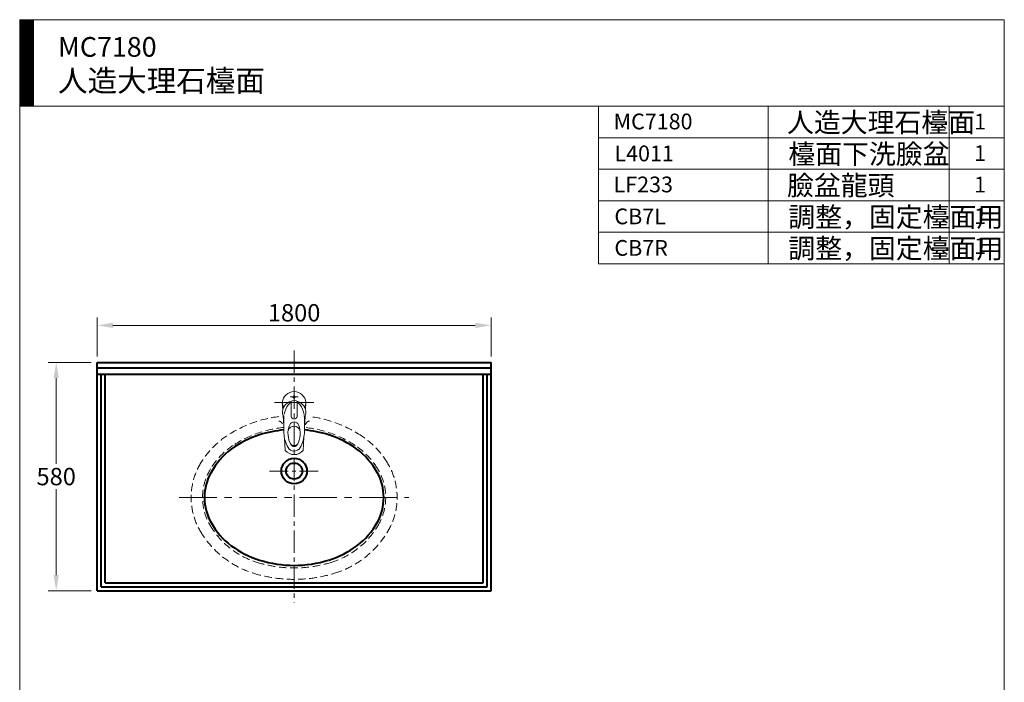
# Model space of a CAD drawing. Units: millimetres. Extents: x 5165 to 7667, y -1077 to 2363.
# Drawn here: x 5165 to 7665, y 681 to 2363 of the extents above; entities that cross this region are included whole.
import ezdxf

# ---------------------------------------------------------------- set-up
doc = ezdxf.new("R2010")
doc.units = ezdxf.units.MM
doc.header["$LTSCALE"] = 3
doc.linetypes.add('CENTER', pattern=[50.8, 31.75, -6.35, 6.35, -6.35])
doc.linetypes.add('DASHED', pattern=[19.05, 12.7, -6.35])
doc.layers.get('0').update_dxf_attribs({"lineweight": 40})
for name, color, linetype, lineweight in [('BODY', 7, 'Continuous', 40), ('CEN', 1, 'CENTER', 9), ('DIM', 2, 'Continuous', 13), ('FITTING', 6, 'Continuous', 20), ('HIDDEN', 3, 'DASHED', 20)]:
    doc.layers.add(name, color=color, linetype=linetype, lineweight=lineweight)
doc.styles.add('aa', font='txt.shx', dxfattribs={"bigfont": 'chineset.shx'})
doc.styles.add('ad', font='txt.shx', dxfattribs={"bigfont": 'chineset.shx'})
doc.styles.add('CHINA', font='TXT', dxfattribs={"bigfont": 'china.shx'})
doc.dimstyles.new('ad', dxfattribs={"dimtxt": 40, "dimasz": 40, "dimexe": 20, "dimexo": 15, "dimgap": 10, "dimtad": 1, "dimtih": 1, "dimtoh": 1, "dimdec": 0, "dimzin": 0, "dimdsep": 46, "dimtxsty": 'aa', "dimcen": 0, "dimclrd": 256, "dimclre": 256, "dimclrt": 256, "dimadec": 0, "dimazin": 0, "dimtfac": 1, "dimtdec": 0, "dimtmove": 0, "dimatfit": 3, "dimfxl": 0, "dimtolj": 1, "dimtzin": 0, "dimlwd": -1, "dimlwe": -1, "dimarcsym": 0})

# ---------------------------------------------------------------- blocks, each defined once
blk = doc.blocks.new('*D7')
at = {"layer": 'Defpoints', "color": 0}
for p in [(5362.2, 1493.1), (5258.1, 913.1), (5362.2, 913.1)]:
    blk.add_point(p, dxfattribs=at)
at = {"layer": 'DIM', "color": 2}
for p, q in [((5347.2, 1493.1), (5238.1, 1493.1)), ((5258.1, 1453.1), (5258.1, 1235.1)), ((5258.1, 953.1), (5258.1, 1171.1)), ((5347.2, 913.1), (5238.1, 913.1))]:
    blk.add_line(p, q, dxfattribs=at)
for points in [[(5251.4, 1453.1), (5264.8, 1453.1), (5258.1, 1493.1)], [(5251.4, 953.1), (5264.8, 953.1), (5258.1, 913.1)]]:
    blk.add_solid(points, dxfattribs=at)
at = {"layer": 'DIM', "color": 2, "insert": (5258.1, 1203.1), "char_height": 44, "attachment_point": 5, "style": 'CHINA'}
blk.add_mtext('\\A1;580', dxfattribs=at)
blk = doc.blocks.new('*D8')
at = {"layer": 'Defpoints', "color": 0}
for p in [(6362.2, 1587.1), (5362.2, 1493.1), (6362.2, 1493.1)]:
    blk.add_point(p, dxfattribs=at)
at = {"layer": 'DIM', "color": 2}
for p, q in [((5362.2, 1508.1), (5362.2, 1607.1)), ((6362.2, 1508.1), (6362.2, 1607.1)), ((5402.2, 1587.1), (6322.2, 1587.1))]:
    blk.add_line(p, q, dxfattribs=at)
for points in [[(5402.2, 1593.8), (5402.2, 1580.5), (5362.2, 1587.1)], [(6322.2, 1593.8), (6322.2, 1580.5), (6362.2, 1587.1)]]:
    blk.add_solid(points, dxfattribs=at)
at = {"layer": 'DIM', "color": 2, "insert": (5862.2, 1619.1), "char_height": 44, "attachment_point": 5, "style": 'CHINA'}
blk.add_mtext('\\A1;1800', dxfattribs=at)

msp = doc.modelspace()

# ---------------------------------------------------------------- hatches: boundary and pattern name
at = {"layer": 'DIM'}
h = msp.add_hatch(dxfattribs=at)
h.set_pattern_fill('ANSI31', color=2, scale=0.5, style=0)
h.set_pattern_definition([(45, (5294.7057, -1590.468), (-1.122532, 1.122532), [])])
h.paths.add_polyline_path([(5200.39, 2363.43), (5165.39, 2363.43), (5165.39, 2143.43), (5200.39, 2143.43)])

# ---------------------------------------------------------------- linework, layer by layer
for radius in [32.5, 20.5]:
    msp.add_circle((5862.22, 1217.1), radius)
at = {"layer": 'BODY'}
for p, q in [((5362.22, 913.1), (5362.22, 1493.1)), ((5362.22, 1493.1), (6362.22, 1493.1)), ((5362.22, 1479.1), (6362.22, 1479.1)), ((6362.22, 913.1), (6362.22, 1493.1)), ((5362.22, 1463.1), (6362.22, 1463.1)), ((5362.22, 1463.1), (6362.22, 1463.1)), ((5372.22, 923.1), (5372.22, 1463.1)), ((5382.22, 933.1), (5382.22, 1463.1)), ((6342.22, 933.1), (6342.22, 1463.1)), ((6352.22, 923.1), (6352.22, 1463.1)), ((5382.22, 933.1), (6342.22, 933.1)), ((5362.22, 913.1), (6362.22, 913.1)), ((5372.22, 923.1), (6352.22, 923.1))]:
    msp.add_line(p, q, dxfattribs=at)
for centre, radius, start, end in [((5844.47, 1082.03), 237.52, 107.13762, 126.66564), ((5862.23, 1032.64), 289.96, 95.09228, 107.60006), ((5862.21, 1032.64), 289.96, 72.39994, 84.90772), ((5879.97, 1082.03), 237.52, 53.33436, 72.86238), ((5813.47, 1123.67), 185.61, 126.66564, 150.90816), ((5910.97, 1123.67), 185.61, 29.09184, 53.33436), ((5765.97, 1150.1), 131.25, 150.90816, 180), ((5958.48, 1150.1), 131.25, 0, 29.09184), ((5765.97, 1150.1), 131.25, 180, 209.09184), ((5958.48, 1150.1), 131.25, 330.90816, 0), ((5813.47, 1176.53), 185.61, 209.09184, 233.33436), ((5910.97, 1176.53), 185.61, 306.66564, 330.90816), ((5844.47, 1218.17), 237.52, 233.33436, 252.86238), ((5879.97, 1218.17), 237.52, 287.13762, 306.66564), ((5862.23, 1267.56), 289.96, 252.39994, 269.9973), ((5862.21, 1267.56), 289.96, 270.0027, 287.60006)]:
    msp.add_arc(centre, radius, start, end, dxfattribs=at)
at = {"layer": 'CEN', "ltscale": 0.6}
msp.add_line((5862.22, 1523.58), (5862.22, 882.81), dxfattribs=at)
at = {"layer": 'CEN', "ltscale": 0.5}
for p, q in [((5852.22, 1405.27, 0.01), (5872.22, 1405.27, 0.01)), ((5896.39, 1391.1), (5828.05, 1391.1)), ((5799.72, 1217.1), (5924.72, 1217.1))]:
    msp.add_line(p, q, dxfattribs=at)
at = {"layer": 'CEN', "linetype": 'CENTER', "ltscale": 0.5}
msp.add_line((5912.22, 1391.1), (5812.22, 1391.1), dxfattribs=at)
at = {"layer": 'CEN', "ltscale": 0.3}
msp.add_line((5896.39, 1391.1), (5828.05, 1391.1), dxfattribs=at)
at = {"layer": 'CEN', "ltscale": 0.8}
msp.add_line((5896.39, 1391.1), (5828.05, 1391.1), dxfattribs=at)
at = {"layer": 'CEN'}
msp.add_line((5570.72, 1150.1), (6153.72, 1150.1), dxfattribs=at)
at = {"layer": 'Defpoints', "color": 0, "linetype": 'ByBlock'}
for p in [(6153.72, 1150.1), (6362.22, 913.1)]:
    msp.add_point(p, dxfattribs=at)
at = {"layer": 'DIM', "color": 2}
for p, q in [((7665.39, 2363.43), (5165.39, 2363.43)), ((5165.39, 2363.43), (5165.39, -1076.57)), ((5200.39, 2363.43), (5200.39, 2143.43)), ((7665.39, -1076.57), (7665.39, 2363.43)), ((7665.39, 2143.43), (5165.39, 2143.43)), ((6635.39, 2143.43), (6635.39, 1743.43)), ((6635.39, 2143.43), (7665.39, 2143.43)), ((7065.39, 2143.43), (7065.39, 1743.43)), ((7525.39, 2143.43), (7525.39, 1743.43)), ((7665.39, 2143.43), (7665.39, 1983.43)), ((7665.39, 2063.43), (6635.39, 2063.43)), ((7665.39, 1983.43), (6635.39, 1983.43)), ((7665.39, 1903.43), (6635.39, 1903.43)), ((7665.39, 1823.43), (6635.39, 1823.43)), ((7665.39, 1743.43), (6635.39, 1743.43))]:
    msp.add_line(p, q, dxfattribs=at)
at = {"layer": 'FITTING'}
for p, q in [((5827.13, 1391.1), (5894.51, 1391.1)), ((5896.39, 1391.1), (5828.05, 1391.1)), ((5832.22, 1390.6), (5833.27, 1373.77)), ((5854.72, 1392.16), (5854.59, 1394.71)), ((5854.72, 1392.16), (5854.72, 1355.43)), ((5869.72, 1392.16), (5869.85, 1394.71)), ((5869.72, 1392.16), (5869.72, 1355.43)), ((5892.22, 1390.6), (5891.22, 1373.57)), ((5834.35, 1356.53), (5835.85, 1332.55)), ((5890.24, 1356.95), (5888.57, 1328.45)), ((5837.87, 1300.3), (5839.81, 1269.15)), ((5887.07, 1302.86), (5885.09, 1269.15))]:
    msp.add_line(p, q, dxfattribs=at)
msp.add_circle((5862.22, 1405.27, 0.01), 2.9, dxfattribs=at)
for centre, radius, start, end in [((5862.22, 1388.9), 30.08, 4.19972, 175.80028), ((5862.22, 1393.12), 30.07, 183.85415, 207.59004), ((5863.76, 1364.05), 32, 92.76137, 162.48111), ((5896.2, 1350.75), 60, 144.04843, 169.78837), ((5862.21, 1375.41), 18, 125.15841, 144.04843), ((5860.68, 1364.05), 32, 17.51889, 87.23863), ((5862.24, 1375.41), 18, 35.95157, 54.84159), ((5828.24, 1350.75), 60, 9.72155, 35.95157), ((5862.22, 1393.12), 30.07, 332.40996, 356.14585), ((5862.22, 1366.94), 29.75, 166.88591, 209.09999), ((6335.85, 1333.08), 500, 177.12337, 182.23714), ((5859.72, 1355.43), 5, 180, 240), ((5862.22, 1359.76), 10, 240, 300), ((5864.72, 1355.43), 5, 300, 0), ((5388.59, 1333.08), 500, 357.76286, 2.87663), ((5862.22, 1366.94), 29.75, 330.90001, 13.11409), ((5901.55, 1312.37), 55, 156.14757, 211.65193), ((5862.09, 1315.84), 15.5, 89.52629, 166.9858), ((5862.22, 1329.76), 12, 89.99999, 156.14757), ((5862.22, 1329.76), 12, 23.85243, 90.00001), ((5862.35, 1315.84), 15.5, 13.0142, 90.47371), ((5822.89, 1312.37), 55, 328.34807, 23.85243), ((5916.17, 1316.69), 80, 182.23714, 209.9366), ((5808.27, 1316.69), 80, 330.0634, 357.76286), ((5862.44, 1285.75), 18, 209.9366, 269.29458), ((5862.35, 1293.18), 11.5, 216.38937, 269.36227), ((5862.39, 1288.23), 9, 211.65193, 268.91902), ((5862.09, 1293.18), 11.5, 270.63773, 323.61063), ((5862.05, 1288.23), 9, 271.08098, 328.34807), ((5862, 1285.75), 18, 270.70542, 330.0634), ((5862.45, 1289.04), 30.13, 221.30225, 318.69775)]:
    msp.add_arc(centre, radius, start, end, dxfattribs=at)
at = {"layer": 'HIDDEN', "ltscale": 0.5}
for p, q in [((5830.1, 1340.58), (5832.28, 1337.3)), ((5894.34, 1340.58), (5892.16, 1337.3))]:
    msp.add_line(p, q, dxfattribs=at)
for centre, radius, start, end in [((5862.22, 1049.1), 309, 97.21873, 123.61163), ((5862.22, 1049.1), 309, 56.38837, 82.78127), ((5862.22, 1049.1), 280, 95.34337, 123.61163), ((5824.27, 1336.71), 7, 33.57802, 97.21873), ((5862.22, 1049.1), 280, 56.38837, 84.65663), ((5900.17, 1336.71), 7, 82.78127, 146.42198), ((5812.4, 1124.05), 219, 123.61163, 148.6044), ((5912.04, 1124.05), 219, 31.3956, 56.38837), ((5812.4, 1124.05), 190, 123.61163, 148.6044), ((5912.04, 1124.05), 190, 31.3956, 56.38837), ((5769.72, 1150.1), 169, 148.6044, 210.83328), ((5954.72, 1150.1), 169, 329.16672, 31.3956), ((5769.72, 1150.1), 140, 148.6044, 210.83328), ((5954.72, 1150.1), 140, 329.16672, 31.3956), ((5829.83, 1185.98), 210, 210.83328, 252.87319), ((5894.61, 1185.98), 210, 287.12681, 329.16672), ((5829.83, 1185.98), 239, 210.83328, 252.87319), ((5894.61, 1185.98), 239, 287.12681, 329.16672), ((5862.22, 1291.1), 320, 252.87319, 287.12681), ((5862.22, 1291.1), 349, 252.87319, 287.12681)]:
    msp.add_arc(centre, radius, start, end, dxfattribs=at)
at = {"layer": 'HIDDEN'}
msp.add_arc((5884.66, 1342.28), 9, 305.79817, 326.42198, dxfattribs=at)

# ---------------------------------------------------------------- texts
at = {"layer": 'DIM', "width": 1179.5, "attachment_point": 1, "style": 'ad'}
for s, insert, char_height in [('MC7180\\P{\\H1.1x;人造大理石檯面}', (5262.73, 2319.32), 50), ('MC7180', (6673.46, 2124.99), 40), ('人造大理石檯面', (7113.73, 2127.55), 50), ('1', (7588.65, 2124.62), 40), ('檯面下洗臉盆', (7117.05, 2047.57), 50), ('L4011', (6675.52, 2043.88), 40), ('1', (7588.65, 2044.62), 40), ('LF233', (6673.46, 1964.99), 40), ('臉盆龍頭', (7113.73, 1967.55), 50), ('1', (7588.65, 1964.62), 40), ('CB7L', (6675.52, 1883.88), 40), ('調整，固定檯面用', (7117.05, 1887.57), 50), ('1', (7588.65, 1884.62), 40), ('CB7R', (6675.52, 1803.88), 40), ('調整，固定檯面用', (7117.05, 1807.57), 50), ('1', (7588.65, 1808.7), 40)]:
    msp.add_mtext(s, dxfattribs=dict(at, insert=insert, char_height=char_height))

# ---------------------------------------------------------------- dimensions: what is measured, and where the dimension line sits
at = {"layer": 'DIM'}
dim = msp.add_linear_dim(base=(6362.22, 1587.12), p1=(5362.22, 1493.1), p2=(6362.22, 1493.1), text='1800', dimstyle='ad', override={"dimtxt": 44, "dimdec": 1, "dimzin": 0, "dimtxsty": 'CHINA', "dimcen": 0, "dimclrd": 2, "dimclre": 2, "dimclrt": 2, "dimtdec": 1, "dimtmove": 2}, dxfattribs=at)
dim.commit()
dim.dimension.update_dxf_attribs({"geometry": '*D8', "text_midpoint": (5862.22, 1619.12)})
dim = msp.add_linear_dim(base=(5258.1, 913.1), p1=(5362.22, 1493.1), p2=(5362.22, 913.1), angle=90, text='580', dimstyle='ad', override={"dimtxt": 44, "dimdec": 1, "dimzin": 0, "dimtxsty": 'CHINA', "dimcen": 0, "dimclrd": 2, "dimclre": 2, "dimclrt": 2, "dimtdec": 1, "dimtmove": 2}, dxfattribs=at)
dim.commit()
dim.dimension.update_dxf_attribs({"geometry": '*D7', "text_midpoint": (5258.1, 1203.1)})

doc.saveas('drawing.dxf')
